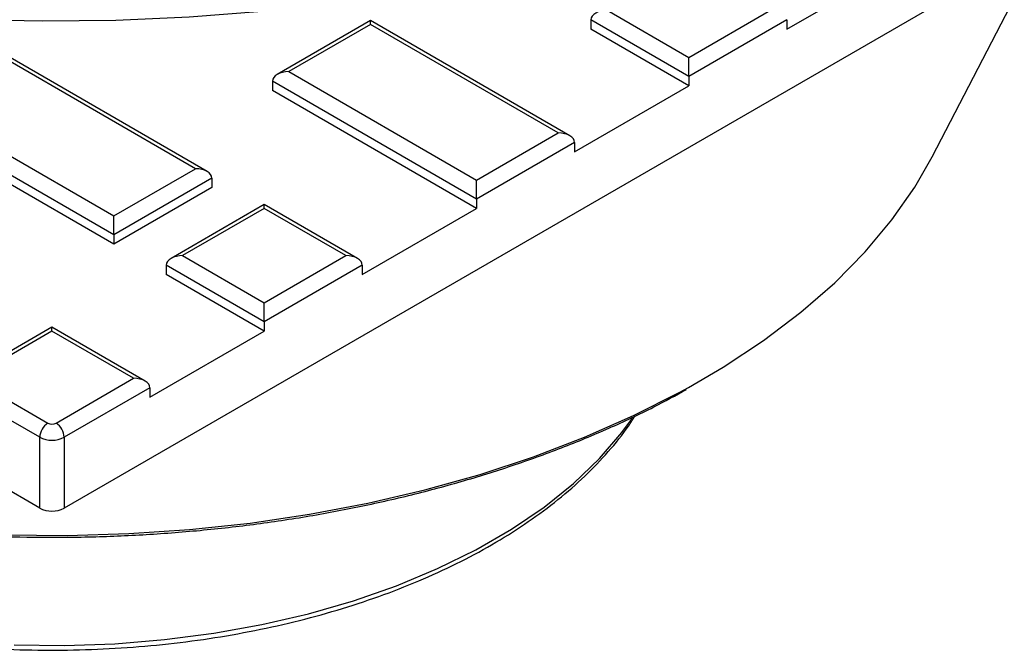
# Model space of a CAD drawing. Units: millimetres. Extents: x 8 to 415, y 2 to 291.
# Drawn here: x 319 to 361, y 130 to 157 of the extents above; entities that cross this region are included whole.
import ezdxf

# ---------------------------------------------------------------- set-up
doc = ezdxf.new("R2010")
doc.units = ezdxf.units.MM

msp = doc.modelspace()

# ---------------------------------------------------------------- linework, layer by layer
at = {"color": 7, "linetype": 'Continuous', "lineweight": 25}
for p, q in [((319.438, 136.37), (232.11, 186.783)), ((407.826, 186.783), (320.499, 136.37)), ((358.081, 151.563), (362.896, 160.845)), ((351.788, 157.086), (356.738, 159.944)), ((344.01, 157.903), (347.546, 155.862)), ((347.546, 155.862), (351.081, 157.903)), ((333.757, 157.46), (329.721, 155.13)), ((342.389, 152.477), (333.757, 157.46)), ((333.757, 157.291), (333.757, 157.46)), ((347.546, 155.045), (343.303, 157.495)), ((343.303, 157.495), (343.303, 157.086)), ((351.788, 157.495), (347.546, 155.045)), ((351.788, 157.495), (351.788, 157.086)), ((333.757, 157.291), (330.221, 155.25)), ((341.889, 152.596), (333.757, 157.291)), ((347.546, 154.637), (343.303, 157.086)), ((326.683, 150.93), (317.344, 156.321)), ((326.183, 151.05), (317.344, 156.152)), ((347.546, 155.045), (347.546, 155.862)), ((330.221, 155.25), (338.353, 150.555)), ((338.353, 149.739), (329.514, 154.841)), ((329.514, 154.841), (329.514, 154.433)), ((347.546, 155.045), (347.546, 154.637)), ((338.353, 149.33), (329.514, 154.433)), ((342.596, 151.78), (347.546, 154.637)), ((313.809, 154.111), (322.648, 149.009)), ((322.648, 148.192), (313.102, 153.703)), ((322.648, 147.784), (313.102, 153.295)), ((338.353, 150.555), (341.889, 152.596)), ((342.596, 152.188), (338.353, 149.739)), ((342.596, 152.188), (342.596, 151.78)), ((322.648, 149.009), (326.183, 151.05)), ((326.89, 150.641), (322.648, 148.192)), ((326.89, 150.641), (326.89, 150.233)), ((338.353, 149.739), (338.353, 150.555)), ((326.89, 150.233), (322.648, 147.784)), ((338.353, 149.739), (338.353, 149.33)), ((329.161, 149.5), (325.125, 147.17)), ((329.161, 149.331), (325.625, 147.29)), ((333.196, 147.17), (329.161, 149.5)), ((329.161, 149.331), (329.161, 149.5)), ((332.696, 147.29), (329.161, 149.331)), ((333.403, 146.473), (338.353, 149.33)), ((322.648, 148.192), (322.648, 149.009)), ((322.648, 148.192), (322.648, 147.784)), ((325.625, 147.29), (329.161, 145.249)), ((329.161, 145.249), (332.696, 147.29)), ((329.161, 144.432), (324.918, 146.881)), ((324.918, 146.881), (324.918, 146.473)), ((333.403, 146.881), (329.161, 144.432)), ((333.403, 146.881), (333.403, 146.473)), ((329.161, 144.024), (324.918, 146.473)), ((329.161, 144.432), (329.161, 145.249)), ((319.968, 144.193), (315.933, 141.863)), ((324.004, 141.863), (319.968, 144.193)), ((319.968, 144.024), (319.968, 144.193)), ((329.161, 144.432), (329.161, 144.024)), ((319.968, 144.024), (316.433, 141.983)), ((323.504, 141.983), (319.968, 144.024)), ((324.211, 141.166), (329.161, 144.024)), ((316.433, 141.983), (319.792, 140.044)), ((320.145, 140.044), (323.504, 141.983)), ((319.438, 139.432), (315.726, 141.575)), ((324.211, 141.575), (320.499, 139.432)), ((324.211, 141.575), (324.211, 141.166)), ((319.438, 136.37), (319.438, 139.432)), ((320.499, 139.432), (320.499, 136.37))]:
    msp.add_line(p, q, dxfattribs=at)
at = {"color": 7, "linetype": 'Continuous', "lineweight": 25, "flags": 128}
for points in [[(356.16, 165.086), (354.949, 164.51), (352.409, 163.404), (349.763, 162.382), (347.022, 161.449), (344.192, 160.607), (341.285, 159.859), (338.308, 159.208), (335.273, 158.656), (332.188, 158.204), (329.063, 157.854), (325.909, 157.607), (322.736, 157.464), (319.553, 157.425), (316.372, 157.491)], [(347.531, 141.59), (349.025, 142.464), (350.775, 143.619), (352.388, 144.839), (353.856, 146.119), (355.172, 147.453), (356.332, 148.834), (357.329, 150.257), (358.081, 151.563)], [(317.975, 135.214), (320.633, 135.188), (323.289, 135.265), (325.929, 135.444), (328.543, 135.725), (331.119, 136.105), (333.645, 136.585), (336.11, 137.16), (338.503, 137.829), (340.813, 138.589), (343.03, 139.437), (345.143, 140.368), (347.145, 141.378), (347.531, 141.59)], [(318.334, 130.454), (320.513, 130.428), (322.689, 130.504), (324.846, 130.681), (326.972, 130.957), (329.053, 131.332), (331.075, 131.801), (333.024, 132.363), (334.889, 133.014), (336.657, 133.75), (338.317, 134.565), (339.858, 135.454), (341.27, 136.413), (342.544, 137.433), (343.672, 138.51), (344.645, 139.636), (345.108, 140.266)]]:
    msp.add_lwpolyline(points, dxfattribs=at)
at = {"color": 7, "linetype": 'Continuous', "lineweight": 25}
for centre, radius, start, end in [((320.206, 139.397), 0.768, 122.6055, 177.3945), ((319.968, 140.385), 0.384, 242.6097, 297.3903), ((319.731, 139.397), 0.768, 2.6055, 57.3945), ((319.968, 140.455), 1.153, 242.6097, 297.3903), ((319.968, 137.393), 1.153, 242.6097, 297.3903)]:
    msp.add_arc(centre, radius, start, end, dxfattribs=at)
for centre, start_param, end_param in [((344.01, 157.495), 1.570796, 3.141593), ((330.221, 154.841), 1.570796, 3.141593), ((341.889, 152.188), 0, 1.570796), ((326.183, 150.641), 0, 1.570796), ((325.625, 146.881), 1.570796, 3.141593), ((332.696, 146.881), 0, 1.570796), ((323.504, 141.575), 0, 1.570796)]:
    msp.add_ellipse(centre, major_axis=(0.707, 0), ratio=0.577382, start_param=start_param, end_param=end_param, dxfattribs=at)
for points, knots in [([(292.027, 141.771), (292.424, 141.543), (293.418, 140.973), (295.131, 140.139), (297.141, 139.263), (299.246, 138.466), (301.43, 137.746), (303.689, 137.109), (306.011, 136.556), (308.389, 136.089), (310.812, 135.71), (313.271, 135.42), (315.756, 135.22), (318.258, 135.112), (320.767, 135.095), (323.273, 135.17), (325.765, 135.337), (328.235, 135.594), (330.672, 135.941), (333.067, 136.376), (335.411, 136.898), (337.693, 137.505), (339.905, 138.195), (342.04, 138.964), (344.085, 139.812), (345.895, 140.656), (346.973, 141.247), (347.442, 141.504)], [0, 0, 0, 0, 0.027295, 0.068251, 0.109202, 0.150146, 0.191083, 0.232012, 0.272934, 0.313849, 0.354759, 0.395665, 0.436567, 0.477467, 0.518367, 0.559266, 0.600166, 0.641069, 0.681975, 0.722885, 0.763802, 0.804725, 0.845656, 0.886596, 0.927545, 0.968505, 1, 1, 1, 1]), ([(294.702, 140.368), (294.706, 140.362), (294.933, 139.972), (295.518, 139.229), (296.466, 138.151), (297.569, 137.123), (298.8, 136.146), (299.943, 135.374), (300.932, 134.779), (301.961, 134.209), (303.295, 133.551), (304.977, 132.845), (306.745, 132.216), (308.59, 131.667), (310.501, 131.203), (312.466, 130.826), (314.475, 130.536), (316.516, 130.337), (318.576, 130.23), (320.645, 130.214), (322.709, 130.29), (324.758, 130.457), (326.779, 130.715), (328.761, 131.062), (330.692, 131.497), (332.56, 132.016), (334.356, 132.618), (336.069, 133.298), (337.689, 134.053), (339.205, 134.88), (340.611, 135.774), (341.895, 136.729), (343.054, 137.741), (344.068, 138.806), (344.789, 139.681), (345.119, 140.213), (345.211, 140.36)], [0, 0, 0, 0, 0.0005139, 0.0320695, 0.0637266, 0.0954615, 0.1272484, 0.1590654, 0.1758392, 0.1926132, 0.224441, 0.2562649, 0.2880793, 0.3198836, 0.351678, 0.3834636, 0.415242, 0.4470148, 0.478784, 0.5105516, 0.5423196, 0.5740893, 0.6058628, 0.637642, 0.669429, 0.7012258, 0.7330341, 0.7648553, 0.7966902, 0.8285387, 0.860399, 0.8922665, 0.9241297, 0.9559732, 0.9877759, 1, 1, 1, 1])]:
    msp.add_open_spline(points, degree=3, knots=knots, dxfattribs=at)

doc.saveas('drawing.dxf')
